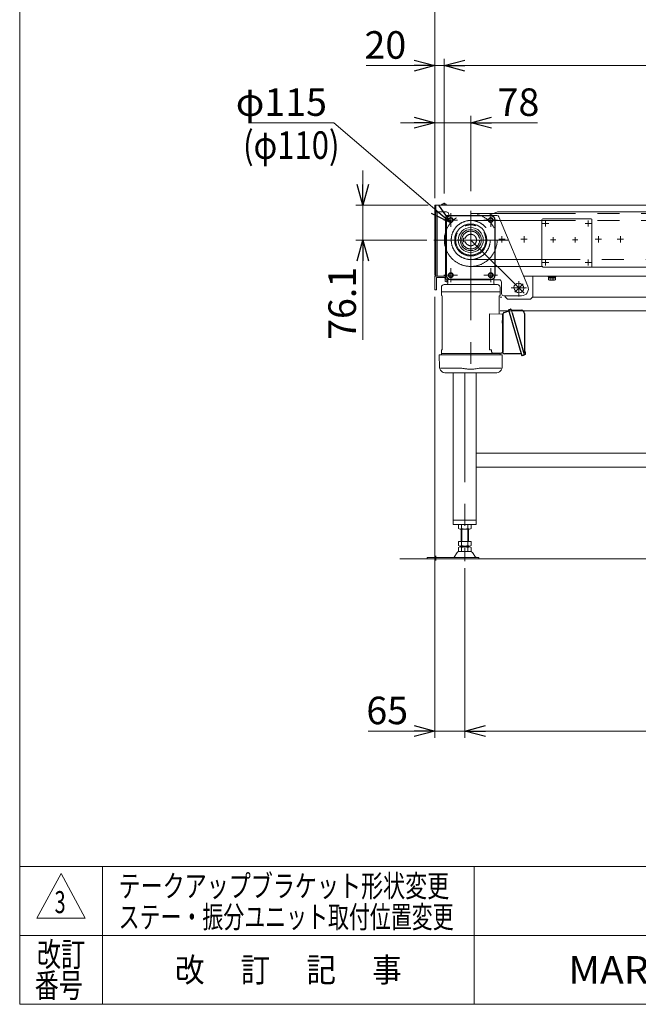
# Model space of a CAD drawing. Units: millimetres. Extents: x -2955 to 2955, y -2027 to 2027.
# Drawn here: x -2955 to -1608, y -1993 to 151 of the extents above; entities that cross this region are included whole.
import ezdxf
from ezdxf.enums import TextEntityAlignment as Align

# ---------------------------------------------------------------- set-up
doc = ezdxf.new("R2010")
doc.units = ezdxf.units.MM
doc.header["$LTSCALE"] = 3.75
doc.linetypes.add('CENTERX2', pattern=[101.6, 63.5, -12.7, 12.7, -12.7])
doc.linetypes.add('PHANTOM', pattern=[63.5, 31.75, -6.35, 6.35, -6.35, 6.35, -6.35])
for name, color, linetype in [('10', 7, 'Continuous'), ('2', 7, 'Continuous'), ('3', 7, 'Continuous'), ('7', 7, 'Continuous'), ('70', 7, 'Continuous'), ('71', 7, 'Continuous'), ('73', 7, 'Continuous'), ('75', 7, 'Continuous'), ('81', 7, 'Continuous'), ('86', 7, 'Continuous'), ('88', 7, 'Continuous'), ('90', 7, 'Continuous'), ('92', 7, 'Continuous'), ('Layer0081', 7, 'Continuous'), ('ZUWAKU', 7, 'Continuous')]:
    doc.layers.add(name, color=color, linetype=linetype)
doc.styles.add('dcStyle0', font='ＭＳ Ｐゴシック', dxfattribs={"width": 0.75})
doc.styles.add('dcStyle1', font='txt.shx', dxfattribs={"width": 1.2, "bigfont": 'bigfont'})
doc.dimstyles.new('dc_Rotated', dxfattribs={"dimtxt": 60, "dimasz": 45.000029, "dimexe": 15, "dimexo": 15, "dimgap": 15, "dimtad": 3, "dimdsep": 46, "dimtxsty": 'dcStyle0', "dimblk1": 'OPEN30', "dimblk2": 'OPEN30', "dimsah": 1, "dimcen": 0.09, "dimclrd": 2, "dimclre": 2, "dimclrt": 2, "dimadec": 0, "dimazin": 2, "dimtfac": 1, "dimtdec": 4, "dimtmove": 0, "dimatfit": 3, "dimfxl": 1, "dimarcsym": 1})

# ---------------------------------------------------------------- blocks, each defined once
blk = doc.blocks.new('_OPEN30')
at = {"color": 0, "linetype": 'ByBlock', "lineweight": -2}
for p, q in [((-1, 0.267949), (0, 0)), ((0, 0), (-1, -0.267949)), ((0, 0), (-1, 0))]:
    blk.add_line(p, q, dxfattribs=at)
blk = doc.blocks.new('*D2')
at = {"color": 2, "linetype": 'Continuous', "lineweight": 13}
for p, q in [((-2030.7, -227.6), (-2030.7, 66.1)), ((-540.7, -227.6), (-540.7, 66.1)), ((-2030.7, 51.1), (-540.7, 51.1))]:
    blk.add_line(p, q, dxfattribs=at)
at = {"color": 2, "xscale": 45.00004211422929, "yscale": 44.99984052335464}
for p, rotation in [((-2030.7, 51.1), 180), ((-540.7, 51.1), 360)]:
    blk.add_blockref('_OPEN30', p, dxfattribs=dict(at, rotation=rotation))
at = {"color": 2, "insert": (-1285.7, 66.1), "char_height": 60, "width": 480, "attachment_point": 8, "style": 'dcStyle0'}
blk.add_mtext('\\T1.00;機長 1490', dxfattribs=at)
blk = doc.blocks.new('*D3')
at = {"color": 2, "linetype": 'Continuous', "lineweight": 13}
for p, q in [((-2050.7, -237.6), (-2050.7, 66.1)), ((-2030.7, -227.6), (-2030.7, 66.1)), ((-2200.2, 51.1), (-2050.7, 51.1)), ((-2030.7, 51.1), (-2050.7, 51.1))]:
    blk.add_line(p, q, dxfattribs=at)
at = {"color": 2, "xscale": 45.00004211422929, "yscale": 44.99984052335464, "rotation": 360}
blk.add_blockref('_OPEN30', (-2050.7, 51.1), dxfattribs=at)
at = {"color": 2, "insert": (-2113.2, 66.1), "char_height": 60, "width": 165, "attachment_point": 9, "style": 'dcStyle0'}
blk.add_mtext('\\T1.00;20', dxfattribs=at)
blk = doc.blocks.new('*D6')
at = {"color": 2, "linetype": 'Continuous', "lineweight": 13}
for p, q in [((-2050.7, -237.6), (-2050.7, 203.1)), ((-500.7, -237.6), (-500.7, 203.1)), ((-2050.7, 188.1), (-500.7, 188.1))]:
    blk.add_line(p, q, dxfattribs=at)
at = {"color": 2, "xscale": 45.00004211422929, "yscale": 44.99984052335464}
for p, rotation in [((-2050.7, 188.1), 180), ((-500.7, 188.1), 360)]:
    blk.add_blockref('_OPEN30', p, dxfattribs=dict(at, rotation=rotation))
at = {"color": 2, "insert": (-1275.7, 203.1), "char_height": 60, "width": 570, "attachment_point": 8, "style": 'dcStyle0'}
blk.add_mtext('\\T1.00;実機長 1550', dxfattribs=at)
blk = doc.blocks.new('*D7')
at = {"color": 2, "linetype": 'Continuous', "lineweight": 13}
for p, q in [((-1985.7, -1043.1), (-1985.7, -1413.1)), ((-565.7, -1043.1), (-565.7, -1413.1)), ((-1985.7, -1398.1), (-565.7, -1398.1))]:
    blk.add_line(p, q, dxfattribs=at)
at = {"color": 2, "xscale": 45.00004211422929, "yscale": 44.99984052335464}
for p, rotation in [((-1985.7, -1398.1), 180), ((-565.7, -1398.1), 360)]:
    blk.add_blockref('_OPEN30', p, dxfattribs=dict(at, rotation=rotation))
at = {"color": 2, "insert": (-1275.7, -1383.1), "char_height": 60, "width": 255, "attachment_point": 8, "style": 'dcStyle0'}
blk.add_mtext('\\T1.00;1420', dxfattribs=at)
blk = doc.blocks.new('*D13')
at = {"color": 2, "linetype": 'Continuous', "lineweight": 13}
for p, q in [((-2050.7, -452.2), (-2050.7, -1413.1)), ((-1985.7, -1043.1), (-1985.7, -1413.1)), ((-2196.2, -1398.1), (-2050.7, -1398.1)), ((-2050.7, -1398.1), (-1985.7, -1398.1)), ((-1910.7, -1398.1), (-1985.7, -1398.1))]:
    blk.add_line(p, q, dxfattribs=at)
at = {"color": 2, "xscale": 45.00004211422929, "yscale": 44.99984052335464}
for p, rotation in [((-2050.7, -1398.1), 360), ((-1985.7, -1398.1), 180)]:
    blk.add_blockref('_OPEN30', p, dxfattribs=dict(at, rotation=rotation))
at = {"color": 2, "insert": (-2109.2, -1383.1), "char_height": 60, "width": 165, "attachment_point": 9, "style": 'dcStyle0'}
blk.add_mtext('\\T1.00;65', dxfattribs=at)
blk = doc.blocks.new('*D36')
at = {"color": 2, "linetype": 'Continuous', "lineweight": 13}
for p, q in [((-2050.7, -237.6), (-2050.7, -58.4)), ((-1972.7, -222), (-1972.7, -58.4)), ((-2125.7, -73.4), (-2050.7, -73.4)), ((-2050.7, -73.4), (-1972.7, -73.4)), ((-1827.2, -73.4), (-1972.7, -73.4))]:
    blk.add_line(p, q, dxfattribs=at)
at = {"color": 2, "xscale": 45.00004211422929, "yscale": 44.99984052335464}
for p, rotation in [((-2050.7, -73.4), 360), ((-1972.7, -73.4), 180)]:
    blk.add_blockref('_OPEN30', p, dxfattribs=dict(at, rotation=rotation))
at = {"color": 2, "insert": (-1914.2, -58.4), "char_height": 60, "width": 165, "attachment_point": 7, "style": 'dcStyle0'}
blk.add_mtext('\\T1.00;78', dxfattribs=at)
blk = doc.blocks.new('DC_IMAGEDIMGROUP_6')
at = {"color": 2, "linetype": 'Continuous', "lineweight": 13}
for p, q in [((-2207.7, -177.6), (-2207.7, -252.6)), ((-2065.7, -252.6), (-2222.7, -252.6)), ((-2207.7, -328.7), (-2207.7, -252.6)), ((-2068.2, -328.7), (-2222.7, -328.7)), ((-2207.7, -546.1), (-2207.7, -328.7))]:
    blk.add_line(p, q, dxfattribs=at)
at = {"color": 2, "xscale": 45.00004211422929, "yscale": 44.99984052335464}
for p, rotation in [((-2207.7, -252.6), 270), ((-2207.7, -328.7), 90)]:
    blk.add_blockref('_OPEN30', p, dxfattribs=dict(at, rotation=rotation))
at = {"color": 2, "insert": (-2222.7, -387.1), "char_height": 60, "width": 255, "attachment_point": 9, "rotation": 90, "style": 'dcStyle0'}
blk.add_mtext('\\T1.00;76.1', dxfattribs=at)
blk = doc.blocks.new('DA_DIMGROUP_1')
at = {"color": 2, "linetype": 'Continuous', "lineweight": 13}
for p, q in [((-2450.9, -73.4), (-2270.9, -73.4)), ((-2270.9, -73.4), (-2016.4, -291.3))]:
    blk.add_line(p, q, dxfattribs=at)
at = {"color": 2, "xscale": 45.00004211422929, "yscale": 44.99984052335464, "rotation": 319.4377809157181}
blk.add_blockref('_OPEN30', (-2016.4, -291.3), dxfattribs=at)
at = {"color": 4, "insert": (-2285.9, -58.4), "char_height": 60, "width": 262.5, "attachment_point": 9, "style": 'dcStyle0'}
blk.add_mtext('\\T1.00;φ115', dxfattribs=at)
blk = doc.blocks.new('DC_GROUP_W_SLJ_S_120_3_1')
at = {"layer": '92', "color": 3, "linetype": 'CENTERX2', "lineweight": 13}
blk.add_line((-1892.2, -328.7), (-2053.2, -328.7), dxfattribs=at)
blk.add_circle((-1972.7, -328.7), 57.5, dxfattribs=at)
blk = doc.blocks.new('DC_GROUP_W_SLJ_S_120_3_18')
at = {"layer": 'Layer0081', "color": 3, "linetype": 'CENTERX2', "lineweight": 13}
for p, q in [((-1751.1, -328.2), (-1739.2, -328.2)), ((-1745.2, -334.1), (-1745.2, -322.2))]:
    blk.add_line(p, q, dxfattribs=at)
blk = doc.blocks.new('DC_GROUP_W_SLJ_S_120_3_19')
at = {"layer": 'Layer0081', "color": 3, "linetype": 'CENTERX2', "lineweight": 13}
for p, q in [((-1799.1, -328.2), (-1787.2, -328.2)), ((-1793.2, -334.1), (-1793.2, -322.2))]:
    blk.add_line(p, q, dxfattribs=at)
blk = doc.blocks.new('DC_GROUP_W_SLJ_S_120_3_27')
at = {"layer": 'ZUWAKU', "color": 7, "linetype": 'Continuous', "lineweight": 13}
for p, q in [((-2955, 2026.9), (-2955, -1993.1)), ((-2955, -1993.1), (2955, -1993.1))]:
    blk.add_line(p, q, dxfattribs=at)
at = {"layer": 'ZUWAKU', "color": 4, "linetype": 'Continuous', "lineweight": 13}
for p, q in [((2955, -1693.1), (-2955, -1693.1)), ((-2775, -1693.1), (-2775, -1993.1)), ((-1965, -1693.1), (-1965, -1993.1)), ((-2955, -1843.1), (2955, -1843.1))]:
    blk.add_line(p, q, dxfattribs=at)
at = {"layer": 'ZUWAKU', "color": 3, "linetype": 'Continuous', "lineweight": 13}
for p, q in [((-2865, -1708.1), (-2917.5, -1805.6)), ((-2812.5, -1805.6), (-2865, -1708.1)), ((-2917.5, -1805.6), (-2812.5, -1805.6))]:
    blk.add_line(p, q, dxfattribs=at)
at = {"layer": 'ZUWAKU', "color": 2, "style": 'dcStyle1'}
for s, width, p, p2 in [('改訂', 1.272727, (-2917.5, -1910.6), (-2812.5, -1910.6)), ('改\u3000 訂\u3000 記\u3000 事', 1.06129, (-2616.8, -1944.3), (-2123.2, -1944.3)), ('番号', 1.272727, (-2922.3, -1978.1), (-2817.3, -1978.1))]:
    blk.add_text(s, height=52.5, dxfattribs=dict(at, width=width)).set_placement(p, p2, align=Align.FIT)
at = {"layer": 'ZUWAKU', "color": 7, "style": 'dcStyle1', "width": 0.899028}
blk.add_text('MARUYASU KIKAI CO.,LTD.', height=60, dxfattribs=at).set_placement((-1760.1, -1948.1), (-722.4, -1948.1), align=Align.FIT)
blk = doc.blocks.new('DC_GROUP_W_SLJ_S_120_3_42')
at = {"layer": '86', "color": 7, "linetype": 'Continuous', "lineweight": 13}
blk.add_line((-1884.5, -480.2), (-1882.4, -487.4), dxfattribs=at)
blk = doc.blocks.new('DC_GROUP_W_SLJ_S_120_3_41')
at = {"layer": '86', "color": 3, "linetype": 'CENTERX2', "lineweight": 13}
for p, q in [((-2016.2, -300.2), (-2016.2, -270.2)), ((-1972.7, -265.2), (-1972.7, -634)), ((-1929.2, -300.2), (-1929.2, -270.2)), ((-2001.2, -285.2), (-2031.2, -285.2)), ((-1914.2, -285.2), (-1944.2, -285.2)), ((-2036.2, -328.7), (-1909.2, -328.7)), ((-2001.2, -405.2), (-2031.2, -405.2)), ((-2016.2, -420.2), (-2016.2, -390.2)), ((-1914.2, -405.2), (-1944.2, -405.2)), ((-1929.2, -420.2), (-1929.2, -390.2))]:
    blk.add_line(p, q, dxfattribs=at)
at = {"layer": '86', "color": 7, "linetype": 'Continuous', "lineweight": 18}
for p, q in [((-2016.2, -275.2), (-1929.2, -275.2)), ((-2016.2, -276), (-1929.2, -276)), ((-2026.2, -285.2), (-2026.2, -405.2)), ((-2025.3, -285.2), (-2025.3, -405.2)), ((-1920.1, -285.2), (-1920.1, -405.2)), ((-1919.2, -285.2), (-1919.2, -405.2)), ((-2030.7, -425.8), (-1914.7, -425.8)), ((-2022.7, -422.8), (-2022.7, -414)), ((-2016.2, -414.3), (-1929.2, -414.3)), ((-2016.2, -415.2), (-2014.9, -415.4)), ((-2014.9, -415.4), (-1930.4, -415.4)), ((-1929.2, -415.2), (-1930.4, -415.4)), ((-1922.7, -422.8), (-1922.7, -414)), ((-2036.7, -431.8), (-2036.7, -441.8)), ((-2036.7, -441.8), (-1908.7, -441.8)), ((-2036.7, -442.1), (-2036.5, -441.8)), ((-2036.7, -448.9), (-2036.7, -442.1)), ((-2035.9, -449.9), (-2035.1, -450.1)), ((-1909.5, -449.9), (-1910.3, -450.1)), ((-1908.7, -442.1), (-1908.9, -441.8)), ((-1908.7, -431.8), (-1908.7, -441.8)), ((-1908.7, -442.1), (-1908.7, -448.9)), ((-2034.7, -450.5), (-2034.7, -567)), ((-1910.7, -489.1), (-1910.7, -450.5)), ((-1931.9, -567.8), (-1931.9, -489.3)), ((-1931.9, -489.3), (-1904.7, -490.2)), ((-1903.7, -574.3), (-1903.7, -491.2)), ((-2041, -606.3), (-2041.2, -578.8)), ((-2041.2, -578.8), (-1904.2, -578.8)), ((-2036.7, -575.5), (-2036.7, -568.6)), ((-2036.7, -575.5), (-2036.5, -575.8)), ((-2036.7, -576), (-2036.5, -575.8)), ((-2036.7, -576), (-2036.6, -578.8)), ((-1908.9, -575.8), (-2036.5, -575.8)), ((-2035.9, -567.6), (-2035.1, -567.5)), ((-1931.9, -567.8), (-1927.3, -567.8)), ((-1927.3, -572), (-1927.3, -567.8)), ((-1924.2, -575), (-1904.7, -574.3)), ((-1908.7, -575.5), (-1908.9, -575.8)), ((-1908.7, -576), (-1908.9, -575.8)), ((-1908.7, -576), (-1908.8, -578.8)), ((-1908.7, -574.4), (-1908.7, -575.5)), ((-1908.7, -575.3), (-1904.7, -575.3)), ((-1904.2, -578.8), (-1904.4, -606.3)), ((-1856.4, -578.2), (-1855.5, -577.9)), ((-1856.2, -575.4), (-1855.4, -578.1)), ((-1855.4, -578.1), (-1853.9, -577.7)), ((-1854.4, -571.6), (-1854.4, -571.6)), ((-1853.7, -572.9), (-1854, -573)), ((-1853.8, -572.6), (-1853.7, -572.9)), ((-1853.7, -574), (-1853.5, -573.9)), ((-1853.5, -573.9), (-1853.4, -574.2)), ((-1853.3, -575.4), (-1853.3, -575.4)), ((-2038.6, -611.9), (-2035, -615.4)), ((-2038.5, -608.1), (-1992.3, -608.1)), ((-1916, -617.8), (-2029.4, -617.8)), ((-1906.8, -608.1), (-1953.1, -608.1)), ((-1910.3, -615.4), (-1906.8, -611.9))]:
    blk.add_line(p, q, dxfattribs=at)
at = {"layer": '86', "color": 91, "linetype": 'PHANTOM', "lineweight": 18}
for p, q in [((-1988.5, -324.7), (-1984.5, -324.7)), ((-1988.5, -332.7), (-1988.5, -324.7)), ((-1988.5, -332.7), (-1984.5, -332.7))]:
    blk.add_line(p, q, dxfattribs=at)
at = {"layer": '86', "color": 7, "linetype": 'Continuous', "lineweight": 25}
for p, q in [((-1902.2, -574), (-1902.2, -489)), ((-1900, -486.2), (-1889.7, -483.2)), ((-1890.4, -480.5), (-1886.1, -479.3)), ((-1890.4, -480.5), (-1861.6, -581)), ((-1883.5, -481.4), (-1862.6, -481.4)), ((-1882.4, -487.4), (-1856.4, -578.2)), ((-1855.6, -488.4), (-1855.6, -572.7)), ((-1903.6, -509.6), (-1903.6, -504)), ((-1903, -504), (-1903.6, -504)), ((-1903.6, -509.6), (-1903, -509.6)), ((-1862.9, -576.8), (-1899.2, -576.8)), ((-1857.3, -579.8), (-1861.6, -581))]:
    blk.add_line(p, q, dxfattribs=at)
at = {"layer": '86', "color": 91, "linetype": 'PHANTOM', "lineweight": 13}
for centre, radius in [((-2016.2, -285.2), 5.25), ((-2016.2, -285.2), 5), ((-2016.2, -285.2), 4.3), ((-1929.2, -285.2), 5.25), ((-1929.2, -285.2), 5), ((-1929.2, -285.2), 4.3), ((-2016.2, -405.2), 5.25), ((-2016.2, -405.2), 5), ((-2016.2, -405.2), 4.3), ((-1929.2, -405.2), 5.25), ((-1929.2, -405.2), 5), ((-1929.2, -405.2), 4.3)]:
    blk.add_circle(centre, radius, dxfattribs=at)
at = {"layer": '86', "color": 3, "linetype": 'Continuous', "lineweight": 13}
for radius in [35, 27.3, 23]:
    blk.add_circle((-1972.7, -328.7), radius, dxfattribs=at)
at = {"layer": '86', "color": 91, "linetype": 'PHANTOM', "lineweight": 18}
for radius in [33, 19.5]:
    blk.add_circle((-1972.7, -328.7), radius, dxfattribs=at)
at = {"layer": '86', "color": 7, "linetype": 'Continuous', "lineweight": 18}
for centre, radius, start, end in [((-2016.2, -285.2), 10, 90, 180), ((-2016.2, -285.2), 9.13, 90, 180), ((-1929.2, -285.2), 10, 0, 90), ((-1929.2, -285.2), 9.13, 0, 90), ((-2016.2, -405.2), 10, 180, 270), ((-2016.2, -405.2), 9.13, 180, 270), ((-1929.2, -405.2), 9.13, 270, 0), ((-1929.2, -405.2), 10, 270, 0), ((-2030.7, -431.8), 6, 90, 180), ((-2025.7, -422.8), 3, 270, 0), ((-2025.7, -414), 3, 0, 43.0491), ((-1919.7, -414), 3, 136.9509, 180), ((-1919.7, -422.8), 3, 180, 270), ((-1914.7, -431.8), 6, 0, 90), ((-2035.7, -448.9), 1, 180, 260), ((-2035.2, -450.5), 0.5, 0, 80), ((-1910.2, -450.5), 0.5, 100, 180), ((-1909.7, -448.9), 1, 280, 0), ((-1909.7, -489.1), 1, 180, 268), ((-1904.7, -491.2), 1, 0, 88), ((-2035.7, -568.6), 1, 100, 180), ((-2035.2, -567), 0.5, 280, 0), ((-1924.3, -572), 3, 180, 272), ((-1904.7, -573.3), 1, 272, 0), ((-1904.7, -574.3), 1, 270, 0), ((-1859.8, -575.2), 6.5, 33.8669, 50.5592), ((-1859.8, -575.2), 6.48, 23.7011, 33.8394), ((-1860.7, -575.4), 7.18, 11.89, 20.1186), ((-1854, -577.3), 0.36, 286.0043, 339.6459), ((-1859.8, -575.2), 6.5, 339.6459, 358.1417), ((-1859.8, -575.2), 6.48, 358.1692, 8.3075), ((-2033, -606.2), 8, 180.5, 225), ((-2029.4, -609.8), 8, 225, 270), ((-1916, -609.8), 8, 270, 314.9998), ((-1912.4, -606.2), 8, 314.9998, 359.5)]:
    blk.add_arc(centre, radius, start, end, dxfattribs=at)
at = {"layer": '86', "color": 91, "linetype": 'PHANTOM', "lineweight": 18}
blk.add_arc((-1972.7, -328.7), 12.5, 198.663, 161.337, dxfattribs=at)
at = {"layer": '86', "color": 7, "linetype": 'Continuous', "lineweight": 25}
for centre, radius, start, end in [((-1904.2, -490.3), 2, 284.4775, 0), ((-1899.2, -489), 3, 105.8235, 180), ((-1885.8, -480.6), 1.3, 16, 106), ((-1883.5, -480.6), 0.8, 196, 270), ((-1862.6, -488.4), 7, 0, 90), ((-1904.2, -503.3), 2, 0, 75.5225), ((-1903, -503.2), 0.8, 270, 357.2245), ((-1903, -510.4), 0.8, 0, 90), ((-1904.2, -561.3), 2, 284.4775, 0), ((-1904.2, -574.3), 2, 5.7392, 76.2628), ((-1899.2, -573.8), 3, 185.7392, 270), ((-1857.7, -578.5), 1.3, 286, 16), ((-1856, -576.7), 0.8, 148.4666, 196), ((-1862.6, -572.7), 7, 328.4666, 0)]:
    blk.add_arc(centre, radius, start, end, dxfattribs=at)
at = {"layer": '86', "color": 7, "linetype": 'Continuous', "lineweight": 18}
for points, knots in [([(-1992.3, -608.1), (-1990.7, -608.1), (-1989.2, -608.2), (-1987.4, -608.4), (-1987.3, -608.4), (-1987.2, -608.5)], [0, 0, 0, 0, 0.8950807, 0.8950807, 0.9773939, 0.9773939, 0.9773939, 0.9773939]), ([(-1987.2, -608.5), (-1984.7, -609), (-1982.2, -609.5), (-1977.1, -610), (-1974.5, -610.2), (-1969.3, -610.1), (-1966.7, -609.9), (-1962.1, -609.3), (-1960.2, -608.9), (-1958.2, -608.5)], [0.0043593, 0.0043593, 0.0043593, 0.0043593, 0.2631174, 0.2631174, 0.5281137, 0.5281137, 0.79311, 0.79311, 0.9956447, 0.9956447, 0.9956447, 0.9956447]), ([(-1958.2, -608.5), (-1956.9, -608.3), (-1955.5, -608.2), (-1953.8, -608.1), (-1953.5, -608.1), (-1953.1, -608.1)], [0.0226079, 0.0226079, 0.0226079, 0.0226079, 0.7980513, 0.7980513, 1, 1, 1, 1])]:
    blk.add_open_spline(points, degree=3, knots=knots, dxfattribs=at)
at = {"layer": '86', "linetype": 'Continuous'}
blk.add_blockref('DC_GROUP_W_SLJ_S_120_3_42', (0, 0), dxfattribs=at)
blk = doc.blocks.new('DC_GROUP_W_SLJ_S_120_3_40')
at = {"layer": '70', "color": 7, "linetype": 'Continuous', "lineweight": 13}
for p, q in [((-1916, -275.2), (-2022.7, -275.2)), ((-1911.4, -278.2), (-1848.4, -429.4)), ((-2027.7, -280.2), (-2027.7, -410.2)), ((-1922.7, -415.2), (-1910.7, -415.2)), ((-1905.7, -420.2), (-1905.7, -445.2)), ((-1861.4, -425.3), (-1860, -426.7)), ((-1862.2, -450.2), (-1900.7, -450.2)), ((-1875.6, -439.4), (-1874.1, -440.9))]:
    blk.add_line(p, q, dxfattribs=at)
at = {"layer": '70', "color": 3, "linetype": 'CENTERX2', "lineweight": 13}
for p, q in [((-1972.7, -467.4), (-1972.7, -278.3)), ((-1922.3, -328.7), (-2023.1, -328.7)), ((-1972.7, -328.7), (-1856.6, -444.2)), ((-1858.5, -423.8), (-1877, -442.4))]:
    blk.add_line(p, q, dxfattribs=at)
at = {"layer": '70', "color": 7, "linetype": 'Continuous', "lineweight": 13}
for centre, radius, start, end in [((-2022.7, -280.2), 5, 90, 180), ((-1916, -280.2), 5, 22.6431, 90), ((-2022.7, -410.2), 5, 180, 270), ((-1910.7, -420.2), 5, 0, 90), ((-1868.5, -432.4), 10, 45.137, 225.137), ((-1867.1, -433.8), 10, 225.137, 45.137), ((-1900.7, -445.2), 5, 180, 270), ((-1862.2, -435.2), 15, 270, 22.6431)]:
    blk.add_arc(centre, radius, start, end, dxfattribs=at)

msp = doc.modelspace()

# ---------------------------------------------------------------- linework, layer by layer
at = {"color": 3, "linetype": 'Continuous', "lineweight": 13}
for p, q in [((-2036.191, -252.164), (-2025.191, -252.164)), ((-2127.353, -1023.103), (-404.01, -1023.103))]:
    msp.add_line(p, q, dxfattribs=at)
at = {"color": 7, "linetype": 'Continuous', "lineweight": 13}
for p, q in [((-2036.191, -252.164), (-2036.191, -252.564)), ((-2025.191, -252.164), (-2025.191, -252.564))]:
    msp.add_line(p, q, dxfattribs=at)
at = {"color": 3, "linetype": 'CENTERX2', "lineweight": 13}
for p, q in [((-2030.691, -247.764), (-2030.691, -252.564)), ((-601.227, -271.164), (-1972.691, -271.164)), ((-1972.691, -386.164), (-1815.691, -386.164)), ((-1710.691, -387.664), (-1575.691, -387.664))]:
    msp.add_line(p, q, dxfattribs=at)
at = {"color": 7, "linetype": 'Continuous', "lineweight": 13}
msp.add_arc((-2030.691, -255.493), 6.429, 31.185622, 148.814378, dxfattribs=at)
at = {"layer": '10', "color": 7, "linetype": 'Continuous', "lineweight": 13}
for p, q in [((-2050.691, -252.564), (-500.691, -252.564)), ((-2050.691, -405.564), (-2050.691, -252.564)), ((-2049.091, -252.564), (-2049.091, -405.564)), ((-2049.091, -267.564), (-2025.691, -267.564)), ((-2020.691, -272.564), (-2020.691, -275.164)), ((-1914.191, -267.564), (-1934.028, -275.164)), ((-682.191, -267.564), (-1914.191, -267.564)), ((-2049.091, -405.564), (-2050.691, -405.564))]:
    msp.add_line(p, q, dxfattribs=at)
msp.add_arc((-2025.691, -272.564), 5, 0, 90, dxfattribs=at)
at = {"layer": '3', "color": 7, "linetype": 'Continuous', "lineweight": 13}
for p, q in [((-1904.736, -453.103), (-1908.691, -453.103)), ((-590.691, -453.103), (-1838.629, -453.103)), ((-1908.691, -483.103), (-590.691, -483.103)), ((-1160.187, -793.103), (-1960.691, -793.103)), ((-1960.691, -823.103), (-1160.187, -823.103))]:
    msp.add_line(p, q, dxfattribs=at)
at = {"layer": '7', "color": 3, "linetype": 'CENTERX2', "lineweight": 13}
for p, q in [((-1867.691, -418.537), (-1867.691, -451.792)), ((-1884.319, -433.164), (-1851.063, -433.164))]:
    msp.add_line(p, q, dxfattribs=at)
at = {"layer": '7', "color": 7, "linetype": 'Continuous', "lineweight": 13}
for p, q in [((-1897.691, -450.164), (-1897.691, -452.164)), ((-1892.691, -457.164), (-1897.691, -452.164)), ((-1837.691, -452.164), (-1842.691, -457.164))]:
    msp.add_line(p, q, dxfattribs=at)
at = {"layer": '71', "color": 7, "linetype": 'Continuous', "lineweight": 13}
for p, q in [((-1837.691, -407.164), (-1837.691, -452.164)), ((-1842.691, -457.164), (-1892.691, -457.164))]:
    msp.add_line(p, q, dxfattribs=at)
at = {"layer": '73', "color": 3, "linetype": 'CENTERX2', "lineweight": 13}
for p, q in [((-601.227, -286.174), (-1972.691, -286.174)), ((-1972.691, -371.154), (-601.227, -371.154))]:
    msp.add_line(p, q, dxfattribs=at)
msp.add_circle((-1972.691, -328.664), 42.49, dxfattribs=at)
at = {"layer": '75', "color": 7, "linetype": 'Continuous', "lineweight": 13}
for p, q in [((-2050.691, -407.164), (-2027.691, -407.164)), ((-2050.691, -437.164), (-2050.691, -407.164)), ((-2047.491, -437.164), (-2047.491, -410.364)), ((-2047.491, -410.364), (-2027.687, -410.364)), ((-2050.691, -437.164), (-2047.491, -437.164)), ((-2010.691, -617.773), (-2010.691, -948.103)), ((-1960.691, -948.103), (-1960.691, -617.773)), ((-2010.691, -939.103), (-1960.691, -939.103)), ((-2010.691, -948.103), (-1960.691, -948.103))]:
    msp.add_line(p, q, dxfattribs=at)
at = {"layer": '75', "color": 3, "linetype": 'CENTERX2', "lineweight": 13}
msp.add_line((-1985.691, -617.773), (-1985.691, -1028.103), dxfattribs=at)
at = {"layer": '81', "color": 7, "linetype": 'Continuous', "lineweight": 13}
for p, q in [((-2048.691, -267.564), (-2048.691, -407.164)), ((-2045.491, -267.564), (-2045.491, -407.164)), ((-1857.691, -407.164), (-500.691, -407.164))]:
    msp.add_line(p, q, dxfattribs=at)
at = {"layer": '81', "color": 3, "linetype": 'CENTERX2', "lineweight": 13}
for p, q in [((-1904.691, -334.092), (-1904.691, -320.236)), ((-1856.691, -334.092), (-1856.691, -320.236)), ((-1694.691, -334.092), (-1694.691, -320.236)), ((-1646.691, -334.092), (-1646.691, -320.236)), ((-1911.619, -327.164), (-1897.763, -327.164)), ((-1849.763, -327.164), (-1863.619, -327.164)), ((-1687.763, -327.164), (-1701.619, -327.164)), ((-1639.763, -327.164), (-1653.619, -327.164))]:
    msp.add_line(p, q, dxfattribs=at)
at = {"layer": '88', "color": 7, "linetype": 'Continuous', "lineweight": 13}
for p, q in [((-1804.191, -408.764), (-1804.191, -407.164)), ((-1787.191, -407.164), (-1787.191, -408.764)), ((-2029.191, -411.964), (-2029.191, -410.364)), ((-2027.356, -411.964), (-2029.191, -411.964)), ((-2028.391, -413.964), (-2028.391, -411.964)), ((-2028.391, -413.964), (-2025.94, -413.964)), ((-2028.196, -418.884), (-2028.196, -413.964)), ((-2022.691, -419.464), (-2026.32, -419.464)), ((-2024.444, -414.847), (-2024.444, -418.884)), ((-1787.191, -408.764), (-1804.191, -408.764)), ((-1803.391, -410.764), (-1803.391, -408.764)), ((-1787.991, -410.764), (-1803.391, -410.764)), ((-1803.196, -415.684), (-1803.196, -410.764)), ((-1790.062, -416.264), (-1801.32, -416.264)), ((-1799.444, -410.764), (-1799.444, -415.684)), ((-1791.938, -410.764), (-1791.938, -415.684)), ((-1788.185, -410.764), (-1788.185, -415.684)), ((-1787.991, -408.764), (-1787.991, -410.764))]:
    msp.add_line(p, q, dxfattribs=at)
at = {"layer": '88', "color": 3, "linetype": 'CENTERX2', "lineweight": 13}
msp.add_line((-1795.691, -407.164), (-1795.691, -416.264), dxfattribs=at)
at = {"layer": '88', "color": 7, "linetype": 'Continuous', "lineweight": 13}
for centre, radius, start, end in [((-2026.32, -416.142), 3.323, 235.615753, 304.384247), ((-2020.691, -407.045), 12.419, 252.412046, 260.73286), ((-1801.32, -412.942), 3.323, 235.615753, 304.384247), ((-1795.691, -403.845), 12.419, 252.412046, 287.587954), ((-1790.062, -412.942), 3.323, 235.615753, 304.384247)]:
    msp.add_arc(centre, radius, start, end, dxfattribs=at)
at = {"layer": '90', "color": 7, "linetype": 'Continuous', "lineweight": 13}
for p, q in [((-1999.547, -957.222), (-1999.547, -948.984)), ((-1975.299, -958.103), (-1996.083, -958.103)), ((-1993.691, -958.103), (-1993.691, -985.103)), ((-1992.619, -957.222), (-1992.619, -948.984)), ((-1978.763, -948.984), (-1978.763, -957.222)), ((-1977.691, -985.103), (-1977.691, -958.103)), ((-1971.834, -948.984), (-1971.834, -957.222)), ((-1999.547, -994.222), (-1999.547, -985.103)), ((-1999.547, -985.103), (-1971.834, -985.103)), ((-1992.619, -994.222), (-1992.619, -985.103)), ((-1978.763, -985.103), (-1978.763, -994.222)), ((-1971.834, -985.103), (-1971.834, -994.222)), ((-1999.547, -1006.222), (-1999.547, -997.984)), ((-1998.14, -1007.103), (-1973.242, -1007.103)), ((-1996.083, -995.103), (-1975.299, -995.103)), ((-1996.083, -997.103), (-1975.299, -997.103)), ((-1993.691, -995.103), (-1993.691, -997.103)), ((-1992.619, -1006.222), (-1992.619, -997.984)), ((-1978.763, -997.984), (-1978.763, -1006.222)), ((-1977.691, -997.103), (-1977.691, -995.103)), ((-1971.834, -997.984), (-1971.834, -1006.222)), ((-2067.691, -1019.903), (-1955.191, -1019.903)), ((-2067.691, -1023.103), (-2067.691, -1019.903)), ((-2009.095, -1019.037), (-2002.422, -1009.353)), ((-1968.96, -1009.353), (-1962.287, -1019.037)), ((-1955.191, -1023.103), (-1955.191, -1019.903))]:
    msp.add_line(p, q, dxfattribs=at)
at = {"layer": '90', "color": 3, "linetype": 'Continuous', "lineweight": 13}
for p, q in [((-1992.191, -985.103), (-1992.191, -958.103)), ((-1979.191, -958.103), (-1979.191, -985.103)), ((-1992.191, -997.103), (-1992.191, -995.103)), ((-1979.191, -995.103), (-1979.191, -997.103))]:
    msp.add_line(p, q, dxfattribs=at)
at = {"layer": '90', "color": 3, "linetype": 'CENTERX2', "lineweight": 13}
msp.add_line((-2048.691, -1016.315), (-2048.691, -1026.496), dxfattribs=at)
at = {"layer": '90', "color": 7, "linetype": 'Continuous', "lineweight": 13}
for centre, radius, start, end in [((-1996.083, -955.354), 7.251, 61.46099, 118.53901), ((-1996.083, -950.852), 7.251, 241.46099, 298.53901), ((-1985.691, -975.784), 27.682, 75.505755, 104.494245), ((-1985.691, -930.421), 27.682, 255.505755, 284.494245), ((-1975.299, -955.354), 7.251, 61.46099, 118.53901), ((-1975.299, -950.852), 7.251, 241.46099, 298.53901), ((-1998.14, -1012.303), 5.2, 90, 145.434584), ((-1996.083, -987.852), 7.251, 241.46099, 298.53901), ((-1996.083, -1004.354), 7.251, 61.46099, 118.53901), ((-1996.083, -999.852), 7.251, 241.46099, 298.53901), ((-1985.691, -967.421), 27.682, 255.505755, 284.494245), ((-1985.691, -1024.784), 27.682, 75.505755, 104.494245), ((-1985.691, -979.421), 27.682, 255.505755, 284.494245), ((-1975.299, -987.852), 7.251, 241.46099, 298.53901), ((-1975.299, -1004.354), 7.251, 61.46099, 118.53901), ((-1975.299, -999.852), 7.251, 241.46099, 298.53901), ((-1973.242, -1012.303), 5.2, 34.565416, 90), ((-2010.742, -1017.903), 2, 270, 325.434584), ((-1960.64, -1017.903), 2, 214.565416, 270)]:
    msp.add_arc(centre, radius, start, end, dxfattribs=at)
at = {"layer": 'Layer0081', "color": 7, "linetype": 'Continuous', "lineweight": 13}
for p, q in [((-1817.691, -284.664), (-1817.691, -385.664)), ((-1815.691, -282.664), (-1710.691, -282.664)), ((-1708.691, -284.664), (-1708.691, -385.664)), ((-1815.691, -387.664), (-1710.691, -387.664))]:
    msp.add_line(p, q, dxfattribs=at)
at = {"layer": 'Layer0081', "color": 3, "linetype": 'CENTERX2', "lineweight": 13}
for p, q in [((-1802.941, -292.664), (-1816.441, -292.664)), ((-1809.691, -299.414), (-1809.691, -285.914)), ((-1709.941, -292.664), (-1723.441, -292.664)), ((-1716.691, -299.414), (-1716.691, -285.914)), ((-1802.941, -377.664), (-1816.441, -377.664)), ((-1809.691, -384.414), (-1809.691, -370.914)), ((-1709.941, -377.664), (-1723.441, -377.664)), ((-1716.691, -384.414), (-1716.691, -370.914))]:
    msp.add_line(p, q, dxfattribs=at)
at = {"layer": 'Layer0081', "color": 7, "linetype": 'Continuous', "lineweight": 13}
for centre, start, end in [((-1815.691, -284.664), 90, 180), ((-1710.691, -284.664), 0, 90), ((-1815.691, -385.664), 180, 270), ((-1710.691, -385.664), 270, 0)]:
    msp.add_arc(centre, 2, start, end, dxfattribs=at)

# ---------------------------------------------------------------- block references
at = {"linetype": 'Continuous'}
for name in ['DA_DIMGROUP_1', 'DC_IMAGEDIMGROUP_6']:
    msp.add_blockref(name, (0, 0), dxfattribs=at)
at = {"layer": '70', "linetype": 'Continuous'}
msp.add_blockref('DC_GROUP_W_SLJ_S_120_3_40', (0, 0), dxfattribs=at)
at = {"layer": '86', "linetype": 'Continuous'}
msp.add_blockref('DC_GROUP_W_SLJ_S_120_3_41', (0, 0), dxfattribs=at)
at = {"layer": '92', "linetype": 'Continuous'}
msp.add_blockref('DC_GROUP_W_SLJ_S_120_3_1', (0, 0), dxfattribs=at)
at = {"layer": 'Layer0081', "linetype": 'Continuous'}
for name in ['DC_GROUP_W_SLJ_S_120_3_19', 'DC_GROUP_W_SLJ_S_120_3_18']:
    msp.add_blockref(name, (0, 0), dxfattribs=at)
at = {"layer": 'ZUWAKU', "linetype": 'Continuous'}
msp.add_blockref('DC_GROUP_W_SLJ_S_120_3_27', (0, 0), dxfattribs=at)

# ---------------------------------------------------------------- texts
at = {"layer": '2', "color": 2}
for s, height, style, width, p, p2 in [('(φ110)', 60, 'dcStyle0', 0.774165, (-2468.507, -151.982), (-2258.507, -151.982)), ('テークアップブラケット形状変更', 48, 'dcStyle1', 1.179775, (-2739.6, -1759.345), (-2019.6, -1759.345)), ('3', 48, 'dcStyle1', 0.617647, (-2879.005, -1794.534), (-2855.005, -1794.534)), ('ステー・振分ユニット取付位置変更', 48, 'dcStyle1', 1.12, (-2739.6, -1826.83), (-2010, -1826.83))]:
    msp.add_text(s, height=height, dxfattribs=dict(at, style=style, width=width)).set_placement(p, p2, align=Align.FIT)

# ---------------------------------------------------------------- dimensions: what is measured, and where the dimension line sits
at = {"linetype": 'Continuous', "lineweight": 13}
for base, p1, p2, text, picture, middle in [((-500.691, 188.108), (-2050.691, -252.564), (-500.691, -252.564), '実機長 <>', '*D6', (-1275.691, 188.108)), ((-540.691, 51.127), (-2030.691, -242.564), (-540.691, -242.564), '機長 <>', '*D2', (-1285.691, 51.127))]:
    dim = msp.add_linear_dim(base=base, p1=p1, p2=p2, text=text, dimstyle='dc_Rotated', override={"dimtxt": 60, "dimasz": 45.000029, "dimexe": 15, "dimexo": 15, "dimgap": 15, "dimtad": 3, "dimtih": 0, "dimtoh": 0, "dimdec": 2, "dimlfac": 1, "dimzin": 8, "dimtxsty": 'dcStyle0', "dimblk1": 'OPEN30', "dimblk2": 'OPEN30', "dimsah": 1, "dimclrd": 2, "dimclre": 2, "dimclrt": 2, "dimazin": 2, "dimtofl": 1, "dimtolj": 0, "dimtzin": 8, "dimarcsym": 1}, dxfattribs=at)
    dim.commit()
    dim.dimension.update_dxf_attribs({"geometry": picture, "text_midpoint": middle, "dimtype": 160})
for base, p1, p2, picture, middle in [((-2050.691, 51.127), (-2030.691, -242.564), (-2050.691, -252.564), '*D3', (-2149.241, 51.127)), ((-1972.691, -73.402), (-2050.691, -252.564), (-1972.691, -237.039), '*D36', (-1878.224, -73.402)), ((-1985.691, -1398.103), (-2050.691, -437.164), (-1985.691, -1028.103), '*D13', (-2145.158, -1398.103)), ((-565.691, -1398.103), (-1985.691, -1028.103), (-565.691, -1028.103), '*D7', (-1275.691, -1398.103))]:
    dim = msp.add_linear_dim(base=base, p1=p1, p2=p2, dimstyle='dc_Rotated', override={"dimtxt": 60, "dimasz": 45.000029, "dimexe": 15, "dimexo": 15, "dimgap": 15, "dimtad": 3, "dimtih": 0, "dimtoh": 0, "dimdec": 2, "dimlfac": 1, "dimzin": 8, "dimtxsty": 'dcStyle0', "dimblk1": 'OPEN30', "dimblk2": 'OPEN30', "dimsah": 1, "dimclrd": 2, "dimclre": 2, "dimclrt": 2, "dimazin": 2, "dimtofl": 1, "dimtolj": 0, "dimtzin": 8, "dimarcsym": 1}, dxfattribs=at)
    dim.commit()
    dim.dimension.update_dxf_attribs({"geometry": picture, "text_midpoint": middle, "dimtype": 160})

doc.saveas('drawing.dxf')
